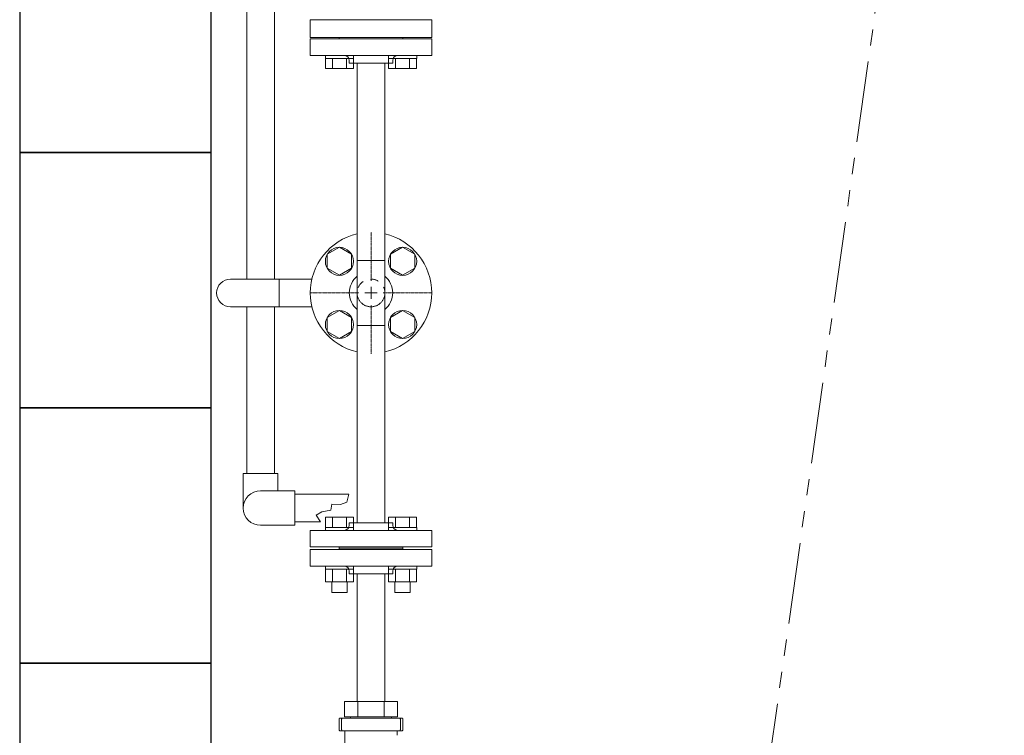
# Model space of a CAD drawing. Units: millimetres. Extents: x 7122 to 14006, y 7348 to 12539.
# Drawn here: x 10612 to 11382, y 10818 to 11378 of the extents above; entities that cross this region are included whole.
import ezdxf

# ---------------------------------------------------------------- set-up
doc = ezdxf.new("R2010")
doc.units = ezdxf.units.MM
for name, pattern in [('0', [1083.733332, 361.244444, 0, 361.244444, 0, 361.244444, 0]), ('1', [1083.733332, 361.244444, 0, 361.244444, 0, 361.244444, 0]), ('CENTER2', [1.125, 0.75, -0.125, 0.125, -0.125]), ('PHANTOM', [63.5, 31.75, -6.35, 6.35, -6.35, 6.35, -6.35])]:
    doc.linetypes.add(name, pattern=pattern)
for name, color, linetype in [('0001_0_01', 7, 'Continuous'), ('0003_2_01', 2, 'Continuous'), ('0013_12_05', 7, 'Continuous'), ('0029_28_01', 7, 'Continuous'), ('HI_VB', 7, 'Continuous'), ('NoLayerName_001', 7, 'Continuous')]:
    doc.layers.add(name, color=color, linetype=linetype)
doc.layers.add('ガス配管細', color=4, linetype='Continuous', lineweight=20)
doc.layers.add('図面枠', color=7, linetype='Continuous', lineweight=50)

msp = doc.modelspace()

# ---------------------------------------------------------------- linework, layer by layer
at = {"color": 3, "lineweight": 9}
for p, q in [((10839.07, 11363.29), (10934.07, 11363.29)), ((10839.07, 11350.29), (10839.07, 11363.29)), ((10911.57, 11364.29), (10861.57, 11364.29)), ((10861.57, 11364.29), (10861.57, 11363.29)), ((10911.57, 11364.29), (10911.57, 11363.29)), ((10934.07, 11363.29), (10934.07, 11350.29)), ((10839.07, 11350.29), (10934.07, 11350.29)), ((10869.57, 11344.29), (10869.57, 11346.29)), ((10903.57, 11344.29), (10903.57, 11346.29)), ((10869.57, 11344.29), (10903.57, 11344.29))]:
    msp.add_line(p, q, dxfattribs=at)
at = {"color": 6, "linetype": 'Continuous', "lineweight": 9}
for p, q in [((10850.82, 11347.99), (10850.82, 11350.29)), ((10850.82, 11350.29), (10872.82, 11350.29)), ((10872.82, 11347.99), (10850.82, 11347.99)), ((10850.85, 11339.99), (10850.85, 11347.99)), ((10856.34, 11339.99), (10856.34, 11347.99)), ((10867.31, 11339.99), (10867.31, 11347.99)), ((10872.79, 11339.99), (10872.79, 11347.99)), ((10872.82, 11347.99), (10872.82, 11350.29)), ((10900.32, 11347.99), (10900.32, 11350.29)), ((10900.32, 11350.29), (10922.32, 11350.29)), ((10922.32, 11347.99), (10900.32, 11347.99)), ((10900.35, 11339.99), (10900.35, 11347.99)), ((10905.83, 11339.99), (10905.83, 11347.99)), ((10916.8, 11339.99), (10916.8, 11347.99)), ((10922.29, 11339.99), (10922.29, 11347.99)), ((10922.32, 11347.99), (10922.32, 11350.29)), ((10872.79, 11339.99), (10850.85, 11339.99)), ((10922.29, 11339.99), (10900.35, 11339.99))]:
    msp.add_line(p, q, dxfattribs=at)
at = {"color": 3, "linetype": 'Continuous', "lineweight": 9}
for p, q in [((10875.72, 11189.69), (10875.72, 11344.29)), ((10897.42, 11189.69), (10897.42, 11344.29)), ((10875.72, 11189.69), (10897.42, 11189.69)), ((10875.72, 11138.89), (10875.72, 11189.69)), ((10897.42, 11138.89), (10897.42, 11189.69)), ((10814.67, 11175.14), (10776.57, 11175.14)), ((10814.67, 11175.14), (10814.67, 11153.44)), ((10814.67, 11175.14), (10840.33, 11175.14)), ((10814.67, 11153.44), (10776.57, 11153.44)), ((10814.67, 11153.44), (10840.33, 11153.44)), ((10897.42, 11138.89), (10875.72, 11138.89)), ((10875.72, 10984.29), (10875.72, 11138.89)), ((10897.42, 10984.29), (10897.42, 11138.89)), ((10872.79, 10988.59), (10850.85, 10988.59)), ((10850.85, 10988.59), (10850.85, 10980.59)), ((10856.34, 10988.59), (10856.34, 10980.59)), ((10867.31, 10988.59), (10867.31, 10980.59)), ((10903.57, 10984.29), (10869.57, 10984.29)), ((10869.57, 10984.29), (10869.57, 10982.29)), ((10872.79, 10988.59), (10872.79, 10980.59)), ((10922.29, 10988.59), (10900.35, 10988.59)), ((10900.35, 10988.59), (10900.35, 10980.59)), ((10903.57, 10984.29), (10903.57, 10982.29)), ((10905.83, 10988.59), (10905.83, 10980.59)), ((10916.8, 10988.59), (10916.8, 10980.59)), ((10922.29, 10988.59), (10922.29, 10980.59)), ((10839.07, 10978.29), (10934.07, 10978.29)), ((10839.07, 10978.29), (10839.07, 10965.29)), ((10872.82, 10980.59), (10850.82, 10980.59)), ((10850.82, 10980.59), (10850.82, 10978.29)), ((10850.82, 10978.29), (10872.82, 10978.29)), ((10872.82, 10980.59), (10872.82, 10978.29)), ((10922.32, 10980.59), (10900.32, 10980.59)), ((10900.32, 10980.59), (10900.32, 10978.29)), ((10900.32, 10978.29), (10922.32, 10978.29)), ((10922.32, 10980.59), (10922.32, 10978.29)), ((10934.07, 10965.29), (10934.07, 10978.29)), ((10839.07, 10965.29), (10934.07, 10965.29)), ((10839.07, 10963.29), (10934.07, 10963.29)), ((10839.07, 10950.29), (10839.07, 10963.29)), ((10861.57, 10964.29), (10861.57, 10965.29)), ((10911.57, 10964.29), (10861.57, 10964.29)), ((10861.57, 10964.29), (10861.57, 10963.29)), ((10911.57, 10964.29), (10861.57, 10964.29)), ((10911.57, 10964.29), (10911.57, 10965.29)), ((10911.57, 10964.29), (10911.57, 10963.29)), ((10934.07, 10963.29), (10934.07, 10950.29)), ((10839.07, 10950.29), (10934.07, 10950.29)), ((10850.82, 10947.99), (10850.82, 10950.29)), ((10850.82, 10950.29), (10872.82, 10950.29)), ((10872.82, 10947.99), (10850.82, 10947.99)), ((10850.85, 10937.99), (10850.85, 10947.99)), ((10856.34, 10937.99), (10856.34, 10947.99)), ((10867.31, 10937.99), (10867.31, 10947.99)), ((10869.57, 10944.29), (10869.57, 10946.29)), ((10872.79, 10937.99), (10872.79, 10947.99)), ((10872.82, 10947.99), (10872.82, 10950.29)), ((10900.32, 10947.99), (10900.32, 10950.29)), ((10900.32, 10950.29), (10922.32, 10950.29)), ((10922.32, 10947.99), (10900.32, 10947.99)), ((10900.35, 10937.99), (10900.35, 10947.99)), ((10903.57, 10944.29), (10903.57, 10946.29)), ((10905.83, 10937.99), (10905.83, 10947.99)), ((10916.8, 10937.99), (10916.8, 10947.99)), ((10922.29, 10937.99), (10922.29, 10947.99)), ((10922.32, 10947.99), (10922.32, 10950.29)), ((10872.79, 10937.99), (10850.85, 10937.99)), ((10855.82, 10929.59), (10855.82, 10937.99)), ((10867.82, 10929.59), (10867.82, 10937.99)), ((10903.57, 10944.29), (10869.57, 10944.29)), ((10875.72, 10844.29), (10875.72, 10944.29)), ((10897.42, 10844.29), (10897.42, 10944.29)), ((10922.29, 10937.99), (10900.35, 10937.99)), ((10905.32, 10929.59), (10905.32, 10937.99)), ((10917.32, 10929.59), (10917.32, 10937.99)), ((10867.82, 10929.59), (10855.82, 10929.59)), ((10917.32, 10929.59), (10905.32, 10929.59))]:
    msp.add_line(p, q, dxfattribs=at)
at = {"color": 6, "lineweight": 9}
for p, q in [((10861.82, 11200), (10852.32, 11194.52)), ((10871.32, 11194.52), (10861.82, 11200)), ((10911.32, 11200), (10901.82, 11194.52)), ((10920.82, 11194.52), (10911.32, 11200)), ((10852.32, 11194.52), (10852.32, 11183.55)), ((10871.32, 11183.55), (10871.32, 11194.52)), ((10901.82, 11194.52), (10901.82, 11183.55)), ((10920.82, 11183.55), (10920.82, 11194.52)), ((10852.32, 11183.55), (10861.82, 11178.06)), ((10861.82, 11178.06), (10871.32, 11183.55)), ((10901.82, 11183.55), (10911.32, 11178.06)), ((10911.32, 11178.06), (10920.82, 11183.55)), ((10861.82, 11150.51), (10852.32, 11145.02)), ((10852.32, 11145.02), (10852.32, 11134.05)), ((10871.32, 11145.02), (10861.82, 11150.51)), ((10871.32, 11134.05), (10871.32, 11145.02)), ((10911.32, 11150.51), (10901.82, 11145.02)), ((10901.82, 11145.02), (10901.82, 11134.05)), ((10920.82, 11145.02), (10911.32, 11150.51)), ((10920.82, 11134.05), (10920.82, 11145.02)), ((10852.32, 11134.05), (10861.82, 11128.57)), ((10861.82, 11128.57), (10871.32, 11134.05)), ((10901.82, 11134.05), (10911.32, 11128.57)), ((10911.32, 11128.57), (10920.82, 11134.05))]:
    msp.add_line(p, q, dxfattribs=at)
for centre in [(10861.82, 11189.03), (10911.32, 11189.03), (10861.82, 11139.54), (10911.32, 11139.54)]:
    msp.add_circle(centre, 11, dxfattribs=at)
at = {"color": 3, "lineweight": 9}
for centre, start, end in [((10865.57, 11346.29), 0, 90), ((10907.57, 11346.29), 90, 180)]:
    msp.add_arc(centre, 4, start, end, dxfattribs=at)
at = {"color": 3, "linetype": 'Continuous', "lineweight": 9}
for centre, radius, start, end in [((10776.57, 11164.29), 10.85, 90, 270), ((10865.57, 10982.29), 4, 270, 0), ((10907.57, 10982.29), 4, 180, 270), ((10865.57, 10946.29), 4, 0, 90), ((10907.57, 10946.29), 4, 90, 180)]:
    msp.add_arc(centre, radius, start, end, dxfattribs=at)
at = {"layer": '0001_0_01', "color": 7, "linetype": '1', "lineweight": 9}
for p, q in [((10861.57, 10830.29), (10861.57, 10822.29)), ((10910.57, 10831.29), (10862.57, 10831.29)), ((10863.57, 10830.29), (10863.57, 10822.29)), ((10909.57, 10830.29), (10909.57, 10822.29)), ((10911.57, 10830.29), (10911.57, 10822.29)), ((10910.57, 10821.29), (10862.57, 10821.29)), ((10866.07, 10821.29), (10866.07, 10802.79)), ((10907.07, 10821.29), (10907.07, 10817.79))]:
    msp.add_line(p, q, dxfattribs=at)
for centre, start, end in [((10862.57, 10830.29), 90, 180), ((10864.57, 10830.29), 90, 180), ((10908.57, 10830.29), 0, 90), ((10910.57, 10830.29), 0, 90), ((10862.57, 10822.29), 180, 270), ((10864.57, 10822.29), 180, 270), ((10908.57, 10822.29), 270, 0), ((10910.57, 10822.29), 270, 0)]:
    msp.add_arc(centre, 1, start, end, dxfattribs=at)
at = {"layer": '0003_2_01', "color": 7, "linetype": '1', "lineweight": 9}
for p, q in [((10865.79, 10844.29), (10907.36, 10844.29)), ((10865.79, 10832.29), (10907.36, 10832.29)), ((10870.57, 10832.29), (10870.57, 10831.29)), ((10902.57, 10832.29), (10902.57, 10831.29))]:
    msp.add_line(p, q, dxfattribs=at)
at = {"layer": '0013_12_05', "color": 7, "linetype": '0', "lineweight": 9}
for p, q in [((10865.79, 10844.29), (10865.79, 10832.29)), ((10876.18, 10844.29), (10876.18, 10832.29)), ((10896.96, 10844.29), (10896.96, 10832.29)), ((10907.36, 10844.29), (10907.36, 10832.29))]:
    msp.add_line(p, q, dxfattribs=at)
at = {"layer": '0029_28_01', "color": 30, "linetype": 'Continuous', "lineweight": 9}
for p, q in [((10789.24, 11587.04), (10789.24, 11175.14)), ((10810.94, 11587.04), (10810.94, 11175.14)), ((10789.24, 11153.44), (10789.24, 11022.78)), ((10810.94, 11153.44), (10810.94, 11022.78)), ((10786.56, 11022.78), (10813.56, 11022.78)), ((10786.56, 10995.78), (10786.56, 11022.78)), ((10813.56, 11009.29), (10813.56, 11022.78)), ((10800.07, 11009.29), (10827.07, 11009.29)), ((10827.07, 11009.29), (10827.07, 10982.29)), ((10869.11, 11006.63), (10827.07, 11006.63)), ((10867.64, 11000.5), (10869.11, 11006.63)), ((10855.06, 10994.02), (10855.84, 10998.93)), ((10855.84, 10998.93), (10862.68, 10998.44)), ((10862.68, 10998.44), (10867.64, 11000.5)), ((10843.76, 10990.09), (10848.18, 10992.74)), ((10848.18, 10992.74), (10855.06, 10994.02)), ((10847, 10984.93), (10827.07, 10984.93)), ((10847, 10984.93), (10843.76, 10990.09)), ((10800.07, 10982.29), (10827.07, 10982.29))]:
    msp.add_line(p, q, dxfattribs=at)
msp.add_arc((10800.07, 10995.79), 13.5, 90, 270, dxfattribs=at)
at = {"layer": 'HI_VB', "lineweight": 9}
for p, q in [((10839.07, 11378.29), (10839.07, 11364.29)), ((10934.07, 11378.29), (10839.07, 11378.29)), ((10934.07, 11364.29), (10934.07, 11378.29)), ((10839.07, 11364.29), (10934.07, 11364.29))]:
    msp.add_line(p, q, dxfattribs=at)
at = {"layer": 'NoLayerName_001', "color": 3, "linetype": 'Continuous', "lineweight": 9}
for radius, start, end in [(47.5, 103.20412, 256.79588), (47.5, 283.20414, 76.79586), (17, 129.66033, 230.33967), (17, 309.66038, 50.33962)]:
    msp.add_arc((10886.57, 11164.29), radius, start, end, dxfattribs=at)
at = {"layer": 'ガス配管細', "color": 4, "linetype": 'PHANTOM', "lineweight": 9, "ltscale": 2}
msp.add_line((11382.3, 12099.92), (11074.54, 9921.46), dxfattribs=at)
at = {"layer": 'ガス配管細', "color": 3, "linetype": 'PHANTOM', "lineweight": 9}
msp.add_circle((10886.57, 11164.29), 10.85, dxfattribs=at)
at = {"layer": '図面枠', "lineweight": 25, "ltscale": 0.5}
for p, q in [((10611.57, 11474.29), (10611.57, 11274.29)), ((10761.57, 11274.29), (10761.57, 11474.29)), ((10761.57, 11274.29), (10611.57, 11274.29)), ((10611.57, 11274.29), (10611.57, 11074.29)), ((10611.57, 11274.29), (10761.57, 11274.29)), ((10761.57, 11074.29), (10761.57, 11274.29)), ((10761.57, 11074.29), (10611.57, 11074.29)), ((10611.57, 11074.29), (10611.57, 10874.29)), ((10611.57, 11074.29), (10761.57, 11074.29)), ((10761.57, 10874.29), (10761.57, 11074.29)), ((10761.57, 10874.29), (10611.57, 10874.29)), ((10611.57, 10874.29), (10611.57, 10674.29)), ((10611.57, 10874.29), (10761.57, 10874.29)), ((10761.57, 10674.29), (10761.57, 10874.29))]:
    msp.add_line(p, q, dxfattribs=at)
at = {"layer": '図面枠', "linetype": 'CENTER2', "lineweight": 9}
for p, q in [((10886.57, 11173.79), (10886.57, 11211.91)), ((10838.95, 11164.29), (10877.07, 11164.29)), ((10896.07, 11164.29), (10934.19, 11164.29)), ((10886.57, 11116.67), (10886.57, 11154.79))]:
    msp.add_line(p, q, dxfattribs=at)
at = {"layer": '図面枠', "linetype": 'Continuous', "lineweight": 9}
for p, q in [((10886.57, 11159.54), (10886.57, 11169.04)), ((10881.82, 11164.29), (10891.32, 11164.29))]:
    msp.add_line(p, q, dxfattribs=at)

doc.saveas('drawing.dxf')
